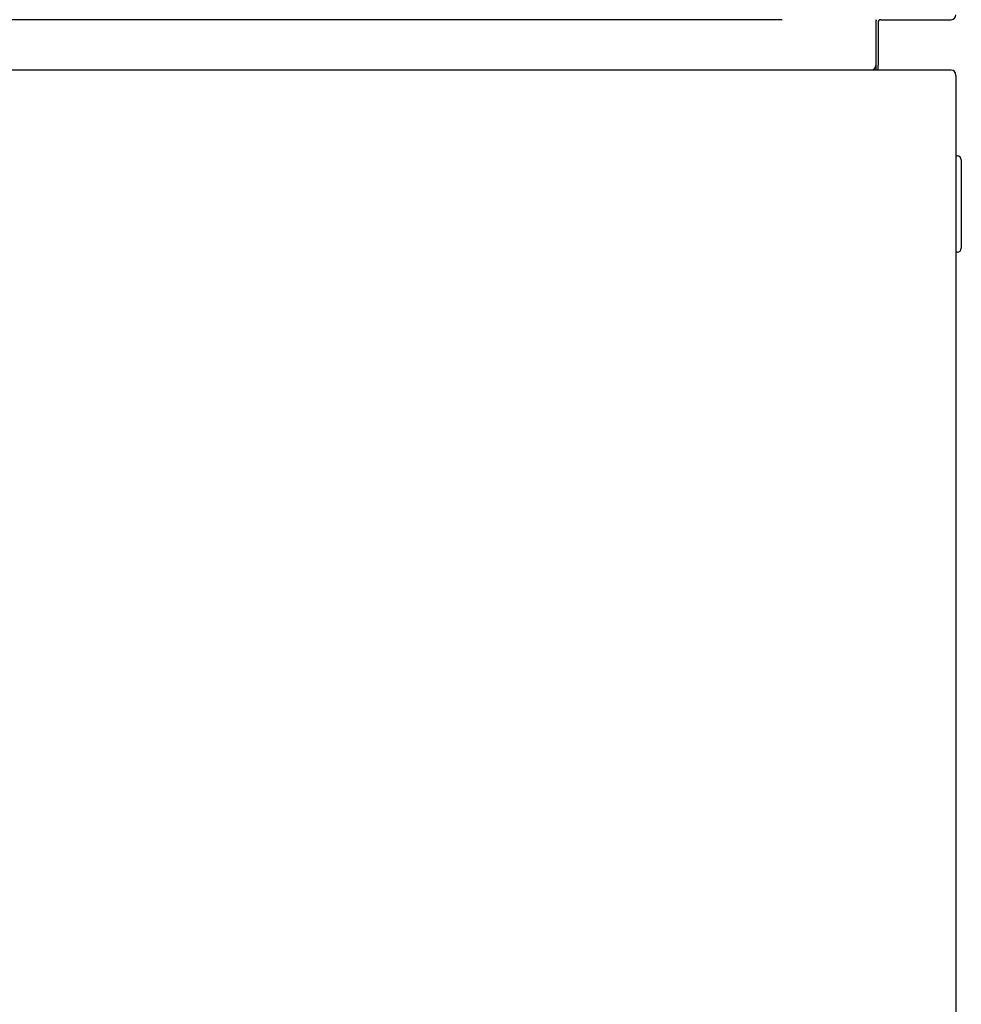
# Model space of a CAD drawing. Units: millimetres. Extents: x 1200 to 8677, y 884 to 9200.
# Drawn here: x 5200 to 5552, y 2955 to 3323 of the extents above; entities that cross this region are included whole.
import ezdxf

# ---------------------------------------------------------------- set-up
doc = ezdxf.new("R2010")
doc.units = ezdxf.units.MM
doc.layers.add('Default', color=7, linetype='Continuous')
doc.layers.add('DUMMY_563404151-', color=7, linetype='Continuous')

# ---------------------------------------------------------------- blocks, each defined once
blk = doc.blocks.new('SE')
at = {"layer": 'DUMMY_563404151-', "color": 7, "linetype": 'Continuous'}
for p, q in [((5484.7, 3322.95), (4914.7, 3322.95)), ((5519.7, 3322.85), (5519.7, 3322.95)), ((5519.7, 3322.85), (5519.7, 3305.85)), ((5520.6, 3321.94), (5520.6, 3305.94)), ((5521.6, 3322.94), (5547.8, 3322.94)), ((5547.8, 3322.94), (5547.8, 3322.95)), ((5519.7, 3305.77), (5519.7, 3304.05)), ((5520.6, 3304.05), (5520.6, 3305.94)), ((5484.7, 3304.05), (4914.7, 3304.05)), ((5547.9, 3304.05), (5484.7, 3304.05)), ((5549.7, 3302.05), (5549.7, 3302.25)), ((5549.7, 3302.05), (5549.7, 2784.05)), ((5549.7, 3272.05), (5550.2, 3272.05)), ((5551.7, 3270.55), (5551.7, 3269.05)), ((5551.7, 3269.05), (5551.7, 3239.05)), ((5551.7, 3239.05), (5551.7, 3237.55)), ((5550.2, 3236.05), (5549.7, 3236.05))]:
    blk.add_line(p, q, dxfattribs=at)
for centre, radius, start, end in [((5547.9, 3324.75), 1.8, 270, 0), ((5521.6, 3321.94), 1.9, 148.1487, 177.8492), ((5521.6, 3321.94), 1, 90, 180), ((5517.7, 3305.85), 2, 295.6665, 0), ((5547.9, 3302.25), 1.8, 0, 90), ((5550.2, 3270.55), 1.5, 0, 90), ((5550.2, 3237.55), 1.5, 270, 0)]:
    blk.add_arc(centre, radius, start, end, dxfattribs=at)

msp = doc.modelspace()

# ---------------------------------------------------------------- block references
at = {"layer": 'Default'}
msp.add_blockref('SE', (0, 0), dxfattribs=at)

doc.saveas('drawing.dxf')
